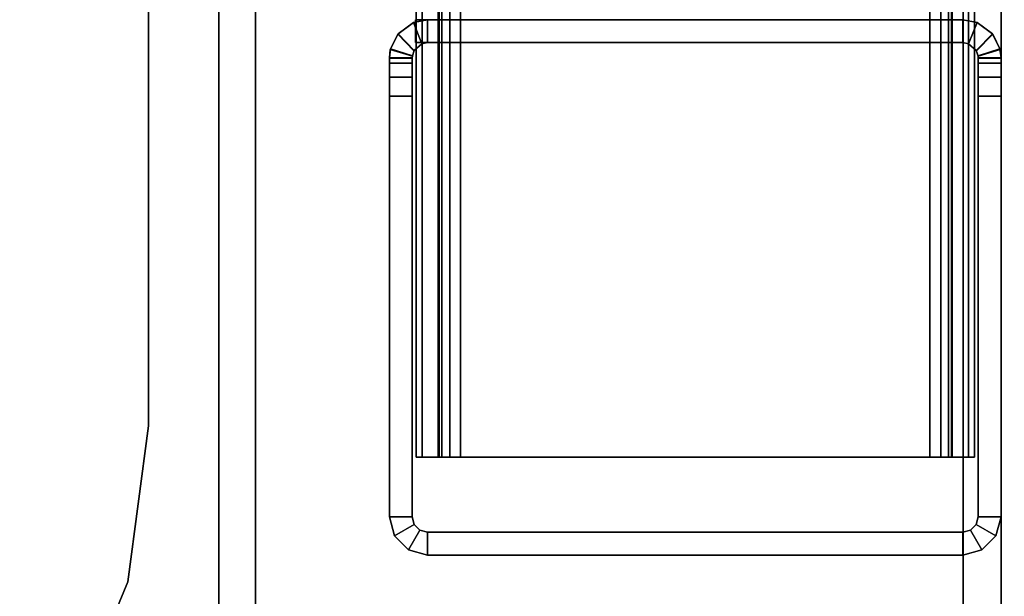
# Model space of a CAD drawing. Units: inches. Extents: x -2 to 241, y -6 to 272.
# Drawn here: x 8 to 11, y 11 to 13 of the extents above; entities that cross this region are included whole.
import ezdxf

# ---------------------------------------------------------------- set-up
doc = ezdxf.new("R2010")
doc.units = ezdxf.units.IN
doc.header["$MEASUREMENT"] = 0
for name, color, linetype in [('FRAME', 7, 'Continuous'), ('FRAME-CONNECTOR', 7, 'Continuous'), ('FRAME-LIGHTSEAL', 7, 'Continuous'), ('FRAME-OTHER', 7, 'Continuous'), ('WKSURF-TOP', 6, 'Continuous')]:
    doc.layers.add(name, color=color, linetype=linetype)
doc.styles.get("Standard").update_dxf_attribs({"font": 'arial.ttf'})

# ---------------------------------------------------------------- blocks, each defined once
blk = doc.blocks.new('MHQ110_4203_0T')
at = {"layer": 'FRAME'}
for points in [[(24.6713, -8.5463, 5.72), (24.6713, -8.6213, 5.72), (24.6463, -8.628, 5.72), (24.6088, -8.563, 5.72)], [(24.6088, -8.563, 27.88), (24.6088, -8.563, 5.72), (24.6713, -8.5463, 5.72), (24.6713, -8.5463, 27.88)], [(24.6088, -8.563, 27.88), (24.6463, -8.628, 27.88), (24.6713, -8.6213, 27.88), (24.6713, -8.5463, 27.88)], [(24.6088, -8.563, 27.88), (24.6463, -8.628, 27.88), (24.6713, -8.6213, 27.88), (24.6713, -8.5463, 27.88)], [(24.6088, -8.563, 27.88), (24.6463, -8.628, 27.88), (24.6713, -8.6213, 27.88), (24.6713, -8.5463, 27.88)], [(24.6088, -8.563, 27.88), (24.6463, -8.628, 27.88), (24.6713, -8.6213, 27.88), (24.6713, -8.5463, 27.88)], [(26.4213, -8.5463, 5.72), (24.6713, -8.5463, 5.72), (24.6713, -8.5463, 27.88), (26.4213, -8.5463, 27.88)], [(26.4213, -8.5463, 5.72), (26.4213, -8.6213, 5.72), (24.6713, -8.6213, 5.72), (24.6713, -8.5463, 5.72)], [(24.6713, -8.5463, 27.88), (24.6713, -8.6213, 27.88), (26.4213, -8.6213, 27.88), (26.4213, -8.5463, 27.88)], [(24.6713, -8.5463, 27.88), (24.6713, -8.6213, 27.88), (26.4213, -8.6213, 27.88), (26.4213, -8.5463, 27.88)], [(24.6713, -8.5463, 27.88), (24.6713, -8.6213, 27.88), (26.4213, -8.6213, 27.88), (26.4213, -8.5463, 27.88)], [(24.6713, -8.5463, 27.88), (24.6713, -8.6213, 27.88), (26.4213, -8.6213, 27.88), (26.4213, -8.5463, 27.88)], [(26.4838, -8.563, 5.72), (26.4463, -8.628, 5.72), (26.4213, -8.6213, 5.72), (26.4213, -8.5463, 5.72)], [(26.4213, -8.5463, 27.88), (26.4213, -8.5463, 5.72), (26.4838, -8.563, 5.72), (26.4838, -8.563, 27.88)], [(26.4213, -8.5463, 27.88), (26.4213, -8.6213, 27.88), (26.4463, -8.628, 27.88), (26.4838, -8.563, 27.88)], [(26.4213, -8.5463, 27.88), (26.4213, -8.6213, 27.88), (26.4463, -8.628, 27.88), (26.4838, -8.563, 27.88)], [(26.4213, -8.5463, 27.88), (26.4213, -8.6213, 27.88), (26.4463, -8.628, 27.88), (26.4838, -8.563, 27.88)], [(26.4213, -8.5463, 27.88), (26.4213, -8.6213, 27.88), (26.4463, -8.628, 27.88), (26.4838, -8.563, 27.88)], [(24.6088, -8.563, 5.72), (24.6463, -8.628, 5.72), (24.628, -8.6463, 5.72), (24.563, -8.6088, 5.72)], [(24.563, -8.6088, 27.88), (24.563, -8.6088, 5.72), (24.6088, -8.563, 5.72), (24.6088, -8.563, 27.88)], [(24.6088, -8.563, 27.88), (24.563, -8.6088, 27.88), (24.628, -8.6463, 27.88), (24.6463, -8.628, 27.88)], [(24.563, -8.6088, 27.88), (24.628, -8.6463, 27.88), (24.6463, -8.628, 27.88), (24.6088, -8.563, 27.88)], [(24.6088, -8.563, 27.88), (24.563, -8.6088, 27.88), (24.628, -8.6463, 27.88), (24.6463, -8.628, 27.88)], [(24.563, -8.6088, 27.88), (24.628, -8.6463, 27.88), (24.6463, -8.628, 27.88), (24.6088, -8.563, 27.88)], [(26.5295, -8.6088, 5.72), (26.4646, -8.6463, 5.72), (26.4463, -8.628, 5.72), (26.4838, -8.563, 5.72)], [(26.4463, -8.628, 27.88), (26.4646, -8.6463, 27.88), (26.5295, -8.6088, 27.88), (26.4838, -8.563, 27.88)], [(26.4838, -8.563, 27.88), (26.4463, -8.628, 27.88), (26.4646, -8.6463, 27.88), (26.5295, -8.6088, 27.88)], [(26.4463, -8.628, 27.88), (26.4646, -8.6463, 27.88), (26.5295, -8.6088, 27.88), (26.4838, -8.563, 27.88)], [(26.4838, -8.563, 27.88), (26.4463, -8.628, 27.88), (26.4646, -8.6463, 27.88), (26.5295, -8.6088, 27.88)], [(26.4838, -8.563, 27.88), (26.4838, -8.563, 5.72), (26.5295, -8.6088, 5.72), (26.5295, -8.6088, 27.88)], [(24.563, -8.6088, 5.72), (24.628, -8.6463, 5.72), (24.6213, -8.6713, 5.72), (24.5463, -8.6713, 5.72)], [(24.5463, -8.6713, 27.88), (24.5463, -8.6713, 5.72), (24.563, -8.6088, 5.72), (24.563, -8.6088, 27.88)], [(24.563, -8.6088, 27.88), (24.5463, -8.6713, 27.88), (24.6213, -8.6713, 27.88), (24.628, -8.6463, 27.88)], [(24.5463, -8.6713, 27.88), (24.6213, -8.6713, 27.88), (24.628, -8.6463, 27.88), (24.563, -8.6088, 27.88)], [(24.563, -8.6088, 27.88), (24.5463, -8.6713, 27.88), (24.6213, -8.6713, 27.88), (24.628, -8.6463, 27.88)], [(24.5463, -8.6713, 27.88), (24.6213, -8.6713, 27.88), (24.628, -8.6463, 27.88), (24.563, -8.6088, 27.88)], [(24.6463, -8.628, 27.88), (24.6463, -8.628, 5.72), (24.6713, -8.6213, 5.72), (24.6713, -8.6213, 27.88)], [(26.4213, -8.6213, 5.72), (24.6713, -8.6213, 5.72), (24.6713, -8.6213, 27.88), (26.4213, -8.6213, 27.88)], [(26.4213, -8.6213, 27.88), (26.4213, -8.6213, 5.72), (26.4463, -8.628, 5.72), (26.4463, -8.628, 27.88)], [(26.5463, -8.6713, 5.72), (26.4713, -8.6713, 5.72), (26.4646, -8.6463, 5.72), (26.5295, -8.6088, 5.72)], [(26.4646, -8.6463, 27.88), (26.4713, -8.6713, 27.88), (26.5463, -8.6713, 27.88), (26.5295, -8.6088, 27.88)], [(26.5295, -8.6088, 27.88), (26.4646, -8.6463, 27.88), (26.4713, -8.6713, 27.88), (26.5463, -8.6713, 27.88)], [(26.4646, -8.6463, 27.88), (26.4713, -8.6713, 27.88), (26.5463, -8.6713, 27.88), (26.5295, -8.6088, 27.88)], [(26.5295, -8.6088, 27.88), (26.4646, -8.6463, 27.88), (26.4713, -8.6713, 27.88), (26.5463, -8.6713, 27.88)], [(26.5295, -8.6088, 27.88), (26.5295, -8.6088, 5.72), (26.5463, -8.6713, 5.72), (26.5463, -8.6713, 27.88)], [(24.6213, -8.6713, 27.88), (24.6213, -8.6713, 5.72), (24.628, -8.6463, 5.72), (24.628, -8.6463, 27.88)], [(24.628, -8.6463, 27.88), (24.628, -8.6463, 5.72), (24.6463, -8.628, 5.72), (24.6463, -8.628, 27.88)], [(26.4463, -8.628, 27.88), (26.4463, -8.628, 5.72), (26.4646, -8.6463, 5.72), (26.4646, -8.6463, 27.88)], [(26.4646, -8.6463, 27.88), (26.4646, -8.6463, 5.72), (26.4713, -8.6713, 5.72), (26.4713, -8.6713, 27.88)], [(24.5463, -10.0461, 5.72), (24.5463, -10.0463, 27.88), (24.5463, -8.6713, 27.88), (24.5463, -8.6713, 5.72)], [(24.6213, -10.0463, 27.88), (24.5463, -10.0463, 27.88), (24.5463, -8.6713, 27.88), (24.6213, -8.6713, 27.88)], [(24.5463, -8.6713, 5.72), (24.6213, -8.6713, 5.72), (24.6213, -10.0461, 5.72), (24.5463, -10.0461, 5.72)], [(24.5463, -10.0461, 27.88), (24.6213, -10.0461, 27.88), (24.6213, -8.6713, 27.88), (24.5463, -8.6713, 27.88)], [(24.6213, -10.0463, 27.88), (24.5463, -10.0463, 27.88), (24.5463, -8.6713, 27.88), (24.6213, -8.6713, 27.88)], [(24.5463, -10.0461, 27.88), (24.6213, -10.0461, 27.88), (24.6213, -8.6713, 27.88), (24.5463, -8.6713, 27.88)], [(24.6213, -8.6713, 5.72), (24.6213, -10.0461, 5.72), (24.6213, -10.0463, 27.88), (24.6213, -8.6713, 27.88)], [(26.4713, -8.6713, 27.88), (26.4713, -10.0463, 27.88), (26.4713, -10.0461, 5.72), (26.4713, -8.6713, 5.72)], [(26.5463, -10.0461, 5.72), (26.4713, -10.0461, 5.72), (26.4713, -8.6713, 5.72), (26.5463, -8.6713, 5.72)], [(26.4713, -8.6713, 27.88), (26.5463, -8.6713, 27.88), (26.5463, -10.0463, 27.88), (26.4713, -10.0463, 27.88)], [(26.5463, -8.6713, 27.88), (26.4713, -8.6713, 27.88), (26.4713, -10.0461, 27.88), (26.5463, -10.0461, 27.88)], [(26.4713, -8.6713, 27.88), (26.5463, -8.6713, 27.88), (26.5463, -10.0463, 27.88), (26.4713, -10.0463, 27.88)], [(26.5463, -8.6713, 27.88), (26.4713, -8.6713, 27.88), (26.4713, -10.0461, 27.88), (26.5463, -10.0461, 27.88)], [(26.5463, -8.6713, 5.72), (26.5463, -8.6713, 27.88), (26.5463, -10.0463, 27.88), (26.5463, -10.0461, 5.72)], [(24.6338, -8.8663, 5.745), (24.6338, -32.2263, 5.745), (24.6532, -32.2263, 5.6725), (24.6532, -8.8663, 5.6725)], [(24.6338, -8.8663, 5.745), (24.7088, -8.8663, 5.745), (24.7182, -8.8663, 5.71), (24.6532, -8.8663, 5.6725)], [(24.6338, -8.8663, 6.831), (24.6338, -8.8663, 5.745), (24.6338, -32.2263, 5.745), (24.6338, -32.2263, 6.831)], [(24.7088, -8.8663, 5.745), (24.6338, -8.8663, 5.745), (24.6338, -8.8663, 6.831), (24.7088, -8.8663, 6.831)], [(24.6532, -8.8663, 6.9035), (24.6532, -32.2263, 6.9035), (24.6338, -32.2263, 6.831), (24.6338, -8.8663, 6.831)], [(24.6532, -8.8663, 6.9035), (24.7182, -8.8663, 6.866), (24.7088, -8.8663, 6.831), (24.6338, -8.8663, 6.831)], [(24.6532, -8.8663, 27.9275), (24.6532, -32.2263, 27.9275), (24.6338, -32.2263, 27.855), (24.6338, -8.8663, 27.855)], [(24.6532, -8.8663, 27.9275), (24.7182, -8.8663, 27.89), (24.7088, -8.8663, 27.855), (24.6338, -8.8663, 27.855)], [(24.6338, -32.2263, 26.769), (24.6338, -32.2263, 27.855), (24.6338, -8.8663, 27.855), (24.6338, -8.8663, 26.769)], [(24.7088, -8.8663, 26.769), (24.6338, -8.8663, 26.769), (24.6338, -8.8663, 27.855), (24.7088, -8.8663, 27.855)], [(24.6338, -8.8663, 26.769), (24.6338, -32.2263, 26.769), (24.6532, -32.2263, 26.6965), (24.6532, -8.8663, 26.6965)], [(24.6338, -8.8663, 26.769), (24.7088, -8.8663, 26.769), (24.7182, -8.8663, 26.734), (24.6532, -8.8663, 26.6965)], [(24.7182, -8.8663, 27.89), (24.6532, -8.8663, 27.9275), (24.6338, -8.8663, 27.855), (24.7088, -8.8663, 27.855)], [(24.6338, -8.8663, 26.769), (24.7088, -8.8663, 26.769), (24.7088, -8.8663, 27.855), (24.6338, -8.8663, 27.855)], [(24.7088, -8.8663, 26.769), (24.6338, -8.8663, 26.769), (24.6532, -8.8663, 26.6965), (24.7182, -8.8663, 26.734)], [(24.6532, -8.8663, 27.9275), (24.7182, -8.8663, 27.89), (24.7088, -8.8663, 27.855), (24.6338, -8.8663, 27.855)], [(24.7088, -8.8663, 26.769), (24.6338, -8.8663, 26.769), (24.6338, -8.8663, 27.855), (24.7088, -8.8663, 27.855)], [(24.6338, -8.8663, 26.769), (24.7088, -8.8663, 26.769), (24.7182, -8.8663, 26.734), (24.6532, -8.8663, 26.6965)], [(24.6532, -8.8663, 5.6725), (24.6532, -32.2263, 5.6725), (24.7063, -32.2263, 5.6194), (24.7063, -8.8663, 5.6194)], [(24.6532, -8.8663, 5.6725), (24.7182, -8.8663, 5.71), (24.7438, -8.8663, 5.6844), (24.7063, -8.8663, 5.6194)], [(24.7063, -8.8663, 6.9566), (24.7063, -32.2263, 6.9566), (24.6532, -32.2263, 6.9035), (24.6532, -8.8663, 6.9035)], [(24.7063, -8.8663, 6.9566), (24.7438, -8.8663, 6.8916), (24.7182, -8.8663, 6.866), (24.6532, -8.8663, 6.9035)], [(24.7063, -8.8663, 27.9806), (24.7063, -32.2263, 27.9806), (24.6532, -32.2263, 27.9275), (24.6532, -8.8663, 27.9275)], [(24.7063, -8.8663, 27.9806), (24.7438, -8.8663, 27.9156), (24.7182, -8.8663, 27.89), (24.6532, -8.8663, 27.9275)], [(24.6532, -8.8663, 26.6965), (24.6532, -32.2263, 26.6965), (24.7063, -32.2263, 26.6434), (24.7063, -8.8663, 26.6434)], [(24.6532, -8.8663, 26.6965), (24.7182, -8.8663, 26.734), (24.7438, -8.8663, 26.7084), (24.7063, -8.8663, 26.6434)], [(24.7438, -8.8663, 27.9156), (24.7063, -8.8663, 27.9806), (24.6532, -8.8663, 27.9275), (24.7182, -8.8663, 27.89)], [(24.7182, -8.8663, 26.734), (24.6532, -8.8663, 26.6965), (24.7063, -8.8663, 26.6434), (24.7438, -8.8663, 26.7084)], [(24.7063, -8.8663, 27.9806), (24.7438, -8.8663, 27.9156), (24.7182, -8.8663, 27.89), (24.6532, -8.8663, 27.9275)], [(24.6532, -8.8663, 26.6965), (24.7182, -8.8663, 26.734), (24.7438, -8.8663, 26.7084), (24.7063, -8.8663, 26.6434)], [(24.7063, -8.8663, 5.6194), (24.7063, -32.2263, 5.6194), (24.7788, -32.2263, 5.6), (24.7788, -8.8663, 5.6)], [(24.7063, -8.8663, 5.6194), (24.7438, -8.8663, 5.6844), (24.7788, -8.8663, 5.675), (24.7788, -8.8663, 5.6)], [(24.7788, -8.8663, 6.976), (24.7788, -32.2263, 6.976), (24.7063, -32.2263, 6.9566), (24.7063, -8.8663, 6.9566)], [(24.7788, -8.8663, 6.976), (24.7788, -8.8663, 6.901), (24.7438, -8.8663, 6.8916), (24.7063, -8.8663, 6.9566)], [(24.7788, -8.8663, 28), (24.7788, -32.2263, 28), (24.7063, -32.2263, 27.9806), (24.7063, -8.8663, 27.9806)], [(24.7788, -8.8663, 28), (24.7788, -8.8663, 27.925), (24.7438, -8.8663, 27.9156), (24.7063, -8.8663, 27.9806)], [(24.7063, -8.8663, 26.6434), (24.7063, -32.2263, 26.6434), (24.7788, -32.2263, 26.624), (24.7788, -8.8663, 26.624)], [(24.7063, -8.8663, 26.6434), (24.7438, -8.8663, 26.7084), (24.7788, -8.8663, 26.699), (24.7788, -8.8663, 26.624)], [(24.7788, -8.8663, 27.925), (24.7788, -8.8663, 28), (24.7063, -8.8663, 27.9806), (24.7438, -8.8663, 27.9156)], [(24.7438, -8.8663, 26.7084), (24.7063, -8.8663, 26.6434), (24.7788, -8.8663, 26.624), (24.7788, -8.8663, 26.699)], [(24.7788, -8.8663, 28), (24.7788, -8.8663, 27.925), (24.7438, -8.8663, 27.9156), (24.7063, -8.8663, 27.9806)], [(24.7063, -8.8663, 26.6434), (24.7438, -8.8663, 26.7084), (24.7788, -8.8663, 26.699), (24.7788, -8.8663, 26.624)], [(24.7088, -32.2263, 5.745), (24.7088, -8.8663, 5.745), (24.7182, -8.8663, 5.71), (24.7182, -32.2263, 5.71)], [(24.7088, -32.2263, 5.745), (24.7088, -32.2263, 6.831), (24.7088, -8.8663, 6.831), (24.7088, -8.8663, 5.745)], [(24.7182, -32.2263, 6.866), (24.7182, -8.8663, 6.866), (24.7088, -8.8663, 6.831), (24.7088, -32.2263, 6.831)], [(24.7182, -32.2263, 27.89), (24.7182, -8.8663, 27.89), (24.7088, -8.8663, 27.855), (24.7088, -32.2263, 27.855)], [(24.7088, -8.8663, 27.855), (24.7088, -8.8663, 26.769), (24.7088, -32.2263, 26.769), (24.7088, -32.2263, 27.855)], [(24.7088, -32.2263, 26.769), (24.7088, -8.8663, 26.769), (24.7182, -8.8663, 26.734), (24.7182, -32.2263, 26.734)], [(24.7182, -32.2263, 5.71), (24.7182, -8.8663, 5.71), (24.7438, -8.8663, 5.6844), (24.7438, -32.2263, 5.6844)], [(24.7438, -32.2263, 6.8916), (24.7438, -8.8663, 6.8916), (24.7182, -8.8663, 6.866), (24.7182, -32.2263, 6.866)], [(24.7438, -32.2263, 27.9156), (24.7438, -8.8663, 27.9156), (24.7182, -8.8663, 27.89), (24.7182, -32.2263, 27.89)], [(24.7182, -32.2263, 26.734), (24.7182, -8.8663, 26.734), (24.7438, -8.8663, 26.7084), (24.7438, -32.2263, 26.7084)], [(24.7438, -32.2263, 5.6844), (24.7438, -8.8663, 5.6844), (24.7788, -8.8663, 5.675), (24.7788, -32.2263, 5.675)], [(24.7788, -32.2263, 6.901), (24.7788, -8.8663, 6.901), (24.7438, -8.8663, 6.8916), (24.7438, -32.2263, 6.8916)], [(24.7788, -32.2263, 27.925), (24.7788, -8.8663, 27.925), (24.7438, -8.8663, 27.9156), (24.7438, -32.2263, 27.9156)], [(24.7438, -32.2263, 26.7084), (24.7438, -8.8663, 26.7084), (24.7788, -8.8663, 26.699), (24.7788, -32.2263, 26.699)], [(24.7788, -32.2263, 5.6), (24.7788, -8.8663, 5.6), (26.3138, -8.8663, 5.6), (26.3138, -32.2263, 5.6)], [(26.3138, -32.2263, 5.675), (24.7788, -32.2263, 5.675), (24.7788, -8.8663, 5.675), (26.3138, -8.8663, 5.675)], [(26.3138, -8.8663, 6.901), (24.7788, -8.8663, 6.901), (24.7788, -32.2263, 6.901), (26.3138, -32.2263, 6.901)], [(26.3138, -8.8663, 6.976), (26.3138, -8.8663, 6.901), (24.7788, -8.8663, 6.901), (24.7788, -8.8663, 6.976)], [(26.3138, -32.2263, 6.976), (26.3138, -8.8663, 6.976), (24.7788, -8.8663, 6.976), (24.7788, -32.2263, 6.976)], [(26.3138, -8.8663, 5.675), (26.3138, -8.8663, 5.6), (24.7788, -8.8663, 5.6), (24.7788, -8.8663, 5.675)], [(26.3138, -32.2263, 28), (26.3138, -8.8663, 28), (24.7788, -8.8663, 28), (24.7788, -32.2263, 28)], [(26.3138, -8.8663, 27.925), (24.7788, -8.8663, 27.925), (24.7788, -32.2263, 27.925), (26.3138, -32.2263, 27.925)], [(24.7788, -32.2263, 26.624), (24.7788, -8.8663, 26.624), (26.3138, -8.8663, 26.624), (26.3138, -32.2263, 26.624)], [(26.3138, -32.2263, 26.699), (24.7788, -32.2263, 26.699), (24.7788, -8.8663, 26.699), (26.3138, -8.8663, 26.699)], [(24.7788, -8.8663, 27.925), (24.7788, -8.8663, 28), (26.3138, -8.8663, 28), (26.3138, -8.8663, 27.925)], [(24.7788, -8.8663, 26.624), (24.7788, -8.8663, 26.699), (26.3138, -8.8663, 26.699), (26.3138, -8.8663, 26.624)], [(26.3138, -8.8663, 27.925), (26.3138, -8.8663, 28), (24.7788, -8.8663, 28), (24.7788, -8.8663, 27.925)], [(24.7788, -8.8663, 26.699), (24.7788, -8.8663, 26.624), (26.3138, -8.8663, 26.624), (26.3138, -8.8663, 26.699)], [(24.7788, -8.8663, 26.624), (24.7788, -8.8663, 26.699), (26.3138, -8.8663, 26.699), (26.3138, -8.8663, 26.624)], [(24.7788, -8.8663, 27.925), (24.7788, -8.8663, 28), (26.3138, -8.8663, 28), (26.3138, -8.8663, 27.925)], [(26.3138, -32.2263, 5.675), (26.3138, -8.8663, 5.675), (26.3488, -8.8663, 5.6844), (26.3488, -32.2263, 5.6844)], [(26.3138, -8.8663, 5.6), (26.3138, -32.2263, 5.6), (26.3863, -32.2263, 5.6194), (26.3863, -8.8663, 5.6194)], [(26.3138, -8.8663, 5.6), (26.3138, -8.8663, 5.675), (26.3488, -8.8663, 5.6844), (26.3863, -8.8663, 5.6194)], [(26.3488, -32.2263, 6.8916), (26.3488, -8.8663, 6.8916), (26.3138, -8.8663, 6.901), (26.3138, -32.2263, 6.901)], [(26.3863, -8.8663, 6.9566), (26.3863, -32.2263, 6.9566), (26.3138, -32.2263, 6.976), (26.3138, -8.8663, 6.976)], [(26.3863, -8.8663, 6.9566), (26.3488, -8.8663, 6.8916), (26.3138, -8.8663, 6.901), (26.3138, -8.8663, 6.976)], [(26.3863, -8.8663, 27.9806), (26.3863, -32.2263, 27.9806), (26.3138, -32.2263, 28), (26.3138, -8.8663, 28)], [(26.3488, -32.2263, 27.9156), (26.3488, -8.8663, 27.9156), (26.3138, -8.8663, 27.925), (26.3138, -32.2263, 27.925)], [(26.3863, -8.8663, 27.9806), (26.3488, -8.8663, 27.9156), (26.3138, -8.8663, 27.925), (26.3138, -8.8663, 28)], [(26.3138, -32.2263, 26.699), (26.3138, -8.8663, 26.699), (26.3488, -8.8663, 26.7084), (26.3488, -32.2263, 26.7084)], [(26.3138, -8.8663, 26.624), (26.3138, -32.2263, 26.624), (26.3863, -32.2263, 26.6434), (26.3863, -8.8663, 26.6434)], [(26.3138, -8.8663, 26.624), (26.3138, -8.8663, 26.699), (26.3488, -8.8663, 26.7084), (26.3863, -8.8663, 26.6434)], [(26.3488, -8.8663, 27.9156), (26.3863, -8.8663, 27.9806), (26.3138, -8.8663, 28), (26.3138, -8.8663, 27.925)], [(26.3138, -8.8663, 26.699), (26.3138, -8.8663, 26.624), (26.3863, -8.8663, 26.6434), (26.3488, -8.8663, 26.7084)], [(26.3863, -8.8663, 27.9806), (26.3488, -8.8663, 27.9156), (26.3138, -8.8663, 27.925), (26.3138, -8.8663, 28)], [(26.3138, -8.8663, 26.624), (26.3138, -8.8663, 26.699), (26.3488, -8.8663, 26.7084), (26.3863, -8.8663, 26.6434)], [(26.3488, -32.2263, 5.6844), (26.3488, -8.8663, 5.6844), (26.3744, -8.8663, 5.71), (26.3744, -32.2263, 5.71)], [(26.3863, -8.8663, 5.6194), (26.3488, -8.8663, 5.6844), (26.3744, -8.8663, 5.71), (26.4393, -8.8663, 5.6725)], [(26.3744, -32.2263, 6.866), (26.3744, -8.8663, 6.866), (26.3488, -8.8663, 6.8916), (26.3488, -32.2263, 6.8916)], [(26.4393, -8.8663, 6.9035), (26.3744, -8.8663, 6.866), (26.3488, -8.8663, 6.8916), (26.3863, -8.8663, 6.9566)], [(26.3744, -32.2263, 27.89), (26.3744, -8.8663, 27.89), (26.3488, -8.8663, 27.9156), (26.3488, -32.2263, 27.9156)], [(26.4393, -8.8663, 27.9275), (26.3744, -8.8663, 27.89), (26.3488, -8.8663, 27.9156), (26.3863, -8.8663, 27.9806)], [(26.3488, -32.2263, 26.7084), (26.3488, -8.8663, 26.7084), (26.3744, -8.8663, 26.734), (26.3744, -32.2263, 26.734)], [(26.3863, -8.8663, 26.6434), (26.3488, -8.8663, 26.7084), (26.3744, -8.8663, 26.734), (26.4393, -8.8663, 26.6965)], [(26.3744, -8.8663, 27.89), (26.4393, -8.8663, 27.9275), (26.3863, -8.8663, 27.9806), (26.3488, -8.8663, 27.9156)], [(26.3488, -8.8663, 26.7084), (26.3863, -8.8663, 26.6434), (26.4393, -8.8663, 26.6965), (26.3744, -8.8663, 26.734)], [(26.4393, -8.8663, 27.9275), (26.3744, -8.8663, 27.89), (26.3488, -8.8663, 27.9156), (26.3863, -8.8663, 27.9806)], [(26.3863, -8.8663, 26.6434), (26.3488, -8.8663, 26.7084), (26.3744, -8.8663, 26.734), (26.4393, -8.8663, 26.6965)], [(26.3744, -32.2263, 5.71), (26.3744, -8.8663, 5.71), (26.3838, -8.8663, 5.745), (26.3838, -32.2263, 5.745)], [(26.4393, -8.8663, 5.6725), (26.3744, -8.8663, 5.71), (26.3838, -8.8663, 5.745), (26.4588, -8.8663, 5.745)], [(26.3838, -32.2263, 6.831), (26.3838, -8.8663, 6.831), (26.3744, -8.8663, 6.866), (26.3744, -32.2263, 6.866)], [(26.4588, -8.8663, 6.831), (26.3838, -8.8663, 6.831), (26.3744, -8.8663, 6.866), (26.4393, -8.8663, 6.9035)], [(26.3838, -32.2263, 27.855), (26.3838, -8.8663, 27.855), (26.3744, -8.8663, 27.89), (26.3744, -32.2263, 27.89)], [(26.4588, -8.8663, 27.855), (26.3838, -8.8663, 27.855), (26.3744, -8.8663, 27.89), (26.4393, -8.8663, 27.9275)], [(26.3744, -32.2263, 26.734), (26.3744, -8.8663, 26.734), (26.3838, -8.8663, 26.769), (26.3838, -32.2263, 26.769)], [(26.4393, -8.8663, 26.6965), (26.3744, -8.8663, 26.734), (26.3838, -8.8663, 26.769), (26.4588, -8.8663, 26.769)], [(26.3838, -8.8663, 27.855), (26.4588, -8.8663, 27.855), (26.4393, -8.8663, 27.9275), (26.3744, -8.8663, 27.89)], [(26.3744, -8.8663, 26.734), (26.4393, -8.8663, 26.6965), (26.4588, -8.8663, 26.769), (26.3838, -8.8663, 26.769)], [(26.4588, -8.8663, 27.855), (26.3838, -8.8663, 27.855), (26.3744, -8.8663, 27.89), (26.4393, -8.8663, 27.9275)], [(26.4393, -8.8663, 26.6965), (26.3744, -8.8663, 26.734), (26.3838, -8.8663, 26.769), (26.4588, -8.8663, 26.769)], [(26.3838, -8.8663, 5.745), (26.3838, -8.8663, 6.831), (26.3838, -32.2263, 6.831), (26.3838, -32.2263, 5.745)], [(26.3838, -8.8663, 6.831), (26.4588, -8.8663, 6.831), (26.4588, -8.8663, 5.745), (26.3838, -8.8663, 5.745)], [(26.3838, -32.2263, 27.855), (26.3838, -32.2263, 26.769), (26.3838, -8.8663, 26.769), (26.3838, -8.8663, 27.855)], [(26.3838, -8.8663, 27.855), (26.4588, -8.8663, 27.855), (26.4588, -8.8663, 26.769), (26.3838, -8.8663, 26.769)], [(26.4588, -8.8663, 27.855), (26.3838, -8.8663, 27.855), (26.3838, -8.8663, 26.769), (26.4588, -8.8663, 26.769)], [(26.3838, -8.8663, 27.855), (26.4588, -8.8663, 27.855), (26.4588, -8.8663, 26.769), (26.3838, -8.8663, 26.769)], [(26.3863, -8.8663, 5.6194), (26.3863, -32.2263, 5.6194), (26.4393, -32.2263, 5.6725), (26.4393, -8.8663, 5.6725)], [(26.4393, -8.8663, 6.9035), (26.4393, -32.2263, 6.9035), (26.3863, -32.2263, 6.9566), (26.3863, -8.8663, 6.9566)], [(26.4393, -8.8663, 27.9275), (26.4393, -32.2263, 27.9275), (26.3863, -32.2263, 27.9806), (26.3863, -8.8663, 27.9806)], [(26.3863, -8.8663, 26.6434), (26.3863, -32.2263, 26.6434), (26.4393, -32.2263, 26.6965), (26.4393, -8.8663, 26.6965)], [(26.4393, -8.8663, 5.6725), (26.4393, -32.2263, 5.6725), (26.4588, -32.2263, 5.745), (26.4588, -8.8663, 5.745)], [(26.4588, -8.8663, 6.831), (26.4588, -32.2263, 6.831), (26.4393, -32.2263, 6.9035), (26.4393, -8.8663, 6.9035)], [(26.4588, -8.8663, 27.855), (26.4588, -32.2263, 27.855), (26.4393, -32.2263, 27.9275), (26.4393, -8.8663, 27.9275)], [(26.4393, -8.8663, 26.6965), (26.4393, -32.2263, 26.6965), (26.4588, -32.2263, 26.769), (26.4588, -8.8663, 26.769)], [(26.4588, -32.2263, 6.831), (26.4588, -32.2263, 5.745), (26.4588, -8.8663, 5.745), (26.4588, -8.8663, 6.831)], [(26.4588, -8.8663, 26.769), (26.4588, -8.8663, 27.855), (26.4588, -32.2263, 27.855), (26.4588, -32.2263, 26.769)], [(24.5463, -10.0461, 5.72), (24.6213, -10.0461, 5.72), (24.6213, -10.1086, 5.7367), (24.5463, -10.1086, 5.7367)], [(24.5463, -10.1088, 27.8633), (24.5463, -10.0463, 27.88), (24.5463, -10.0461, 5.72), (24.5463, -10.1086, 5.7367)], [(24.5463, -10.1086, 27.8633), (24.6213, -10.1086, 27.8633), (24.6213, -10.0461, 27.88), (24.5463, -10.0461, 27.88)], [(24.5463, -10.1086, 27.8633), (24.6213, -10.1086, 27.8633), (24.6213, -10.0461, 27.88), (24.5463, -10.0461, 27.88)], [(24.6213, -10.1088, 27.8633), (24.5463, -10.1088, 27.8633), (24.5463, -10.0463, 27.88), (24.6213, -10.0463, 27.88)], [(24.6213, -10.1088, 27.8633), (24.5463, -10.1088, 27.8633), (24.5463, -10.0463, 27.88), (24.6213, -10.0463, 27.88)], [(24.6213, -10.1086, 5.7367), (24.6213, -10.1088, 27.8633), (24.6213, -10.0463, 27.88), (24.6213, -10.0461, 5.72)], [(26.4713, -10.0461, 5.72), (26.4713, -10.0463, 27.88), (26.4713, -10.1088, 27.8633), (26.4713, -10.1086, 5.7367)], [(26.5463, -10.1086, 5.7367), (26.4713, -10.1086, 5.7367), (26.4713, -10.0461, 5.72), (26.5463, -10.0461, 5.72)], [(26.5463, -10.0461, 27.88), (26.4713, -10.0461, 27.88), (26.4713, -10.1086, 27.8633), (26.5463, -10.1086, 27.8633)], [(26.5463, -10.0461, 27.88), (26.4713, -10.0461, 27.88), (26.4713, -10.1086, 27.8633), (26.5463, -10.1086, 27.8633)], [(26.4713, -10.0463, 27.88), (26.5463, -10.0463, 27.88), (26.5463, -10.1088, 27.8633), (26.4713, -10.1088, 27.8633)], [(26.4713, -10.0463, 27.88), (26.5463, -10.0463, 27.88), (26.5463, -10.1088, 27.8633), (26.4713, -10.1088, 27.8633)], [(26.5463, -10.1086, 5.7367), (26.5463, -10.0461, 5.72), (26.5463, -10.0463, 27.88), (26.5463, -10.1088, 27.8633)], [(24.5463, -10.1086, 5.7367), (24.6213, -10.1086, 5.7367), (24.6213, -10.1543, 5.7825), (24.5463, -10.1543, 5.7825)], [(24.5463, -10.1086, 5.7367), (24.5463, -10.1543, 5.7825), (24.5463, -10.1545, 27.8175), (24.5463, -10.1088, 27.8633)], [(24.5463, -10.1543, 27.8175), (24.6213, -10.1543, 27.8175), (24.6213, -10.1086, 27.8633), (24.5463, -10.1086, 27.8633)], [(24.5463, -10.1543, 27.8175), (24.6213, -10.1543, 27.8175), (24.6213, -10.1086, 27.8633), (24.5463, -10.1086, 27.8633)], [(24.6213, -10.1545, 27.8175), (24.5463, -10.1545, 27.8175), (24.5463, -10.1088, 27.8633), (24.6213, -10.1088, 27.8633)], [(24.6213, -10.1545, 27.8175), (24.5463, -10.1545, 27.8175), (24.5463, -10.1088, 27.8633), (24.6213, -10.1088, 27.8633)], [(24.6213, -10.1543, 5.7825), (24.6213, -10.1545, 27.8175), (24.6213, -10.1088, 27.8633), (24.6213, -10.1086, 5.7367)], [(26.5463, -10.1543, 5.7825), (26.4713, -10.1543, 5.7825), (26.4713, -10.1086, 5.7367), (26.5463, -10.1086, 5.7367)], [(26.4713, -10.1086, 5.7367), (26.4713, -10.1088, 27.8633), (26.4713, -10.1545, 27.8175), (26.4713, -10.1543, 5.7825)], [(26.5463, -10.1086, 27.8633), (26.4713, -10.1086, 27.8633), (26.4713, -10.1543, 27.8175), (26.5463, -10.1543, 27.8175)], [(26.5463, -10.1086, 27.8633), (26.4713, -10.1086, 27.8633), (26.4713, -10.1543, 27.8175), (26.5463, -10.1543, 27.8175)], [(26.4713, -10.1088, 27.8633), (26.5463, -10.1088, 27.8633), (26.5463, -10.1545, 27.8175), (26.4713, -10.1545, 27.8175)], [(26.4713, -10.1088, 27.8633), (26.5463, -10.1088, 27.8633), (26.5463, -10.1545, 27.8175), (26.4713, -10.1545, 27.8175)], [(26.5463, -10.1088, 27.8633), (26.5463, -10.1545, 27.8175), (26.5463, -10.1543, 5.7825), (26.5463, -10.1086, 5.7367)], [(24.5463, -10.1543, 5.7825), (24.6213, -10.1543, 5.7825), (24.6213, -10.1711, 5.845), (24.5463, -10.1711, 5.845)], [(24.5463, -10.1713, 26.705), (24.5463, -10.1545, 27.8175), (24.5463, -10.1543, 5.7825), (24.5463, -10.1713, 6.9215)], [(24.5463, -10.1713, 6.9215), (24.5463, -10.1543, 5.7825), (24.5463, -10.1711, 5.845), (24.5463, -10.1713, 6.9215)], [(24.5463, -10.1711, 27.755), (24.6213, -10.1711, 27.755), (24.6213, -10.1543, 27.8175), (24.5463, -10.1543, 27.8175)], [(24.5463, -10.1713, 26.6785), (24.5463, -10.1711, 27.755), (24.5463, -10.1543, 27.8175), (24.5463, -10.1713, 26.6785)], [(24.5463, -10.1711, 27.755), (24.6213, -10.1711, 27.755), (24.6213, -10.1543, 27.8175), (24.5463, -10.1543, 27.8175)], [(24.5463, -10.1713, 26.6785), (24.5463, -10.1711, 27.755), (24.5463, -10.1543, 27.8175), (24.5463, -10.1713, 26.6785)], [(24.6213, -10.1713, 27.755), (24.5463, -10.1713, 27.755), (24.5463, -10.1545, 27.8175), (24.6213, -10.1545, 27.8175)], [(24.5463, -10.1545, 27.8175), (24.5463, -10.1713, 26.705), (24.5463, -10.1713, 27.755), (24.5463, -10.1545, 27.8175)], [(24.6213, -10.1713, 27.755), (24.5463, -10.1713, 27.755), (24.5463, -10.1545, 27.8175), (24.6213, -10.1545, 27.8175)], [(24.5463, -10.1545, 27.8175), (24.5463, -10.1713, 26.705), (24.5463, -10.1713, 27.755), (24.5463, -10.1545, 27.8175)], [(24.5463, -10.1711, 5.845), (24.6213, -10.1711, 5.845), (24.6213, -10.1713, 6.9215), (24.5463, -10.1713, 6.9215)], [(24.5463, -10.1713, 26.6785), (24.6213, -10.1713, 26.6785), (24.6213, -10.1711, 27.755), (24.5463, -10.1711, 27.755)], [(24.5463, -10.1713, 26.6785), (24.6213, -10.1713, 26.6785), (24.6213, -10.1711, 27.755), (24.5463, -10.1711, 27.755)], [(24.5499, -10.2013, 6.9757), (24.6217, -10.1778, 6.9611), (24.6213, -10.1713, 6.9215), (24.5463, -10.1713, 6.9215)], [(24.6216, -10.1768, 26.663), (24.5493, -10.1985, 26.6472), (24.5463, -10.1713, 26.705), (24.6213, -10.1713, 26.705)], [(24.5463, -10.1713, 6.9215), (24.5499, -10.2013, 6.9757), (24.5493, -10.1985, 26.6472), (24.5463, -10.1713, 26.705)], [(24.6213, -10.1713, 27.755), (24.5463, -10.1713, 27.755), (24.5463, -10.1713, 26.705), (24.6213, -10.1713, 26.705)], [(24.5463, -10.1713, 26.6785), (24.6213, -10.1713, 26.6785), (24.6217, -10.1778, 26.6389), (24.5499, -10.2013, 26.6243)], [(24.6216, -10.1768, 26.663), (24.5493, -10.1985, 26.6472), (24.5463, -10.1713, 26.705), (24.6213, -10.1713, 26.705)], [(24.6213, -10.1713, 27.755), (24.5463, -10.1713, 27.755), (24.5463, -10.1713, 26.705), (24.6213, -10.1713, 26.705)], [(24.5463, -10.1713, 26.6785), (24.6213, -10.1713, 26.6785), (24.6217, -10.1778, 26.6389), (24.5499, -10.2013, 26.6243)], [(24.6213, -10.1713, 6.9215), (24.6213, -10.1713, 26.705), (24.6213, -10.1545, 27.8175), (24.6213, -10.1543, 5.7825)], [(24.6213, -10.1713, 6.9215), (24.6213, -10.1711, 5.845), (24.6213, -10.1543, 5.7825), (24.6213, -10.1713, 6.9215)], [(24.6213, -10.1543, 5.7825), (24.6213, -10.1543, 5.7825), (24.6213, -10.1713, 6.9215), (24.6213, -10.1711, 5.845)], [(24.6213, -10.1711, 27.755), (24.6213, -10.1713, 26.6785), (24.6213, -10.1543, 27.8175)], [(24.6213, -10.1713, 26.6785), (24.6213, -10.1543, 27.8175), (24.6213, -10.1711, 27.755), (24.6213, -10.1713, 26.6785)], [(24.6213, -10.1713, 26.6785), (24.6213, -10.1543, 27.8175), (24.6213, -10.1711, 27.755), (24.6213, -10.1713, 26.6785)], [(24.6213, -10.1711, 27.755), (24.6213, -10.1713, 26.6785), (24.6213, -10.1543, 27.8175)], [(24.6213, -10.1713, 26.705), (24.6213, -10.1545, 27.8175), (24.6213, -10.1713, 27.755), (24.6213, -10.1713, 26.705)], [(24.6213, -10.1713, 26.705), (24.6213, -10.1545, 27.8175), (24.6213, -10.1713, 27.755), (24.6213, -10.1713, 26.705)], [(24.6213, -10.1713, 26.705), (24.6216, -10.1768, 26.663), (24.6217, -10.1778, 6.9611), (24.6213, -10.1713, 6.9215)], [(26.5463, -10.1713, 6.9215), (26.4713, -10.1713, 6.9215), (26.4708, -10.1778, 6.9611), (26.5426, -10.2013, 6.9757)], [(26.4713, -10.1713, 6.9215), (26.4708, -10.1778, 6.9611), (26.471, -10.1768, 26.663), (26.4713, -10.1713, 26.705)], [(26.5426, -10.2013, 26.6243), (26.4708, -10.1778, 26.6389), (26.4713, -10.1713, 26.6785), (26.5463, -10.1713, 26.6785)], [(26.5426, -10.2013, 26.6243), (26.4708, -10.1778, 26.6389), (26.4713, -10.1713, 26.6785), (26.5463, -10.1713, 26.6785)], [(26.4713, -10.1713, 26.705), (26.5463, -10.1713, 26.705), (26.5433, -10.1985, 26.6472), (26.471, -10.1768, 26.663)], [(26.4713, -10.1713, 26.705), (26.5463, -10.1713, 26.705), (26.5433, -10.1985, 26.6472), (26.471, -10.1768, 26.663)], [(26.5463, -10.1711, 5.845), (26.4713, -10.1711, 5.845), (26.4713, -10.1543, 5.7825), (26.5463, -10.1543, 5.7825)], [(26.4713, -10.1543, 5.7825), (26.4713, -10.1545, 27.8175), (26.4713, -10.1713, 26.705), (26.4713, -10.1713, 6.9215)], [(26.4713, -10.1713, 6.9215), (26.4713, -10.1543, 5.7825), (26.4713, -10.1711, 5.845), (26.4713, -10.1713, 6.9215)], [(26.4713, -10.1711, 5.845), (26.4713, -10.1713, 6.9215), (26.4713, -10.1543, 5.7825)], [(26.5463, -10.1543, 27.8175), (26.4713, -10.1543, 27.8175), (26.4713, -10.1711, 27.755), (26.5463, -10.1711, 27.755)], [(26.4713, -10.1713, 26.6785), (26.4713, -10.1711, 27.755), (26.4713, -10.1543, 27.8175), (26.4713, -10.1713, 26.6785)], [(26.4713, -10.1543, 27.8175), (26.4713, -10.1543, 27.8175), (26.4713, -10.1713, 26.6785), (26.4713, -10.1711, 27.755)], [(26.5463, -10.1543, 27.8175), (26.4713, -10.1543, 27.8175), (26.4713, -10.1711, 27.755), (26.5463, -10.1711, 27.755)], [(26.4713, -10.1713, 26.6785), (26.4713, -10.1711, 27.755), (26.4713, -10.1543, 27.8175), (26.4713, -10.1713, 26.6785)], [(26.4713, -10.1543, 27.8175), (26.4713, -10.1543, 27.8175), (26.4713, -10.1713, 26.6785), (26.4713, -10.1711, 27.755)], [(26.4713, -10.1545, 27.8175), (26.5463, -10.1545, 27.8175), (26.5463, -10.1713, 27.755), (26.4713, -10.1713, 27.755)], [(26.4713, -10.1713, 26.705), (26.4713, -10.1713, 27.755), (26.4713, -10.1545, 27.8175), (26.4713, -10.1713, 26.705)], [(26.4713, -10.1545, 27.8175), (26.5463, -10.1545, 27.8175), (26.5463, -10.1713, 27.755), (26.4713, -10.1713, 27.755)], [(26.4713, -10.1713, 26.705), (26.4713, -10.1713, 27.755), (26.4713, -10.1545, 27.8175), (26.4713, -10.1713, 26.705)], [(26.5463, -10.1713, 6.9215), (26.4713, -10.1713, 6.9215), (26.4713, -10.1711, 5.845), (26.5463, -10.1711, 5.845)], [(26.5463, -10.1711, 27.755), (26.4713, -10.1711, 27.755), (26.4713, -10.1713, 26.6785), (26.5463, -10.1713, 26.6785)], [(26.5463, -10.1711, 27.755), (26.4713, -10.1711, 27.755), (26.4713, -10.1713, 26.6785), (26.5463, -10.1713, 26.6785)], [(26.4713, -10.1713, 26.705), (26.5463, -10.1713, 26.705), (26.5463, -10.1713, 27.755), (26.4713, -10.1713, 27.755)], [(26.4713, -10.1713, 26.705), (26.5463, -10.1713, 26.705), (26.5463, -10.1713, 27.755), (26.4713, -10.1713, 27.755)], [(26.5463, -10.1713, 26.705), (26.5433, -10.1985, 26.6472), (26.5426, -10.2013, 6.9757), (26.5463, -10.1713, 6.9215)], [(26.5463, -10.1713, 6.9215), (26.5463, -10.1543, 5.7825), (26.5463, -10.1545, 27.8175), (26.5463, -10.1713, 26.705)], [(26.5463, -10.1713, 6.9215), (26.5463, -10.1711, 5.845), (26.5463, -10.1543, 5.7825), (26.5463, -10.1713, 6.9215)], [(26.5463, -10.1713, 26.6785), (26.5463, -10.1543, 27.8175), (26.5463, -10.1711, 27.755), (26.5463, -10.1713, 26.6785)], [(26.5463, -10.1713, 26.6785), (26.5463, -10.1543, 27.8175), (26.5463, -10.1711, 27.755), (26.5463, -10.1713, 26.6785)], [(26.5463, -10.1545, 27.8175), (26.5463, -10.1713, 27.755), (26.5463, -10.1713, 26.705), (26.5463, -10.1545, 27.8175)], [(26.5463, -10.1545, 27.8175), (26.5463, -10.1713, 27.755), (26.5463, -10.1713, 26.705), (26.5463, -10.1545, 27.8175)], [(24.6268, -10.1942, 26.625), (24.5736, -10.2492, 26.615), (24.5493, -10.1985, 26.6472), (24.6216, -10.1768, 26.663)], [(24.6268, -10.1942, 26.625), (24.5736, -10.2492, 26.615), (24.5493, -10.1985, 26.6472), (24.6216, -10.1768, 26.663)], [(24.5736, -10.2492, 26.615), (24.5493, -10.1985, 26.6472), (24.5499, -10.2013, 6.9757), (24.5747, -10.2506, 7.0057)], [(24.5747, -10.2506, 7.0057), (24.6274, -10.1953, 6.9966), (24.6217, -10.1778, 6.9611), (24.5499, -10.2013, 6.9757)], [(24.5499, -10.2013, 26.6243), (24.6217, -10.1778, 26.6389), (24.6274, -10.1953, 26.6034), (24.5747, -10.2506, 26.5943)], [(24.5499, -10.2013, 26.6243), (24.6217, -10.1778, 26.6389), (24.6274, -10.1953, 26.6034), (24.5747, -10.2506, 26.5943)], [(24.6528, -10.2177, 26.605), (24.625, -10.2874, 26.605), (24.5736, -10.2492, 26.615), (24.6268, -10.1942, 26.625)], [(24.6528, -10.2177, 26.605), (24.625, -10.2874, 26.605), (24.5736, -10.2492, 26.615), (24.6268, -10.1942, 26.625)], [(24.6247, -10.2873, 7.015), (24.6527, -10.2177, 7.015), (24.6274, -10.1953, 6.9966), (24.5747, -10.2506, 7.0057)], [(24.5747, -10.2506, 26.5943), (24.6274, -10.1953, 26.6034), (24.6527, -10.2177, 26.585), (24.6247, -10.2873, 26.585)], [(24.5747, -10.2506, 26.5943), (24.6274, -10.1953, 26.6034), (24.6527, -10.2177, 26.585), (24.6247, -10.2873, 26.585)], [(24.6274, -10.1953, 6.9966), (24.6217, -10.1778, 6.9611), (24.6216, -10.1768, 26.663), (24.6268, -10.1942, 26.625)], [(24.6268, -10.1942, 26.625), (24.6528, -10.2177, 26.605), (24.6527, -10.2177, 7.015), (24.6274, -10.1953, 6.9966)], [(26.4657, -10.1942, 26.625), (26.519, -10.2492, 26.615), (26.4675, -10.2874, 26.605), (26.4398, -10.2177, 26.605)], [(26.4651, -10.1953, 6.9966), (26.4399, -10.2177, 7.015), (26.4398, -10.2177, 26.605), (26.4657, -10.1942, 26.625)], [(26.4657, -10.1942, 26.625), (26.519, -10.2492, 26.615), (26.4675, -10.2874, 26.605), (26.4398, -10.2177, 26.605)], [(26.5179, -10.2506, 7.0057), (26.4651, -10.1953, 6.9966), (26.4399, -10.2177, 7.015), (26.4678, -10.2873, 7.015)], [(26.4678, -10.2873, 26.585), (26.4399, -10.2177, 26.585), (26.4651, -10.1953, 26.6034), (26.5179, -10.2506, 26.5943)], [(26.4678, -10.2873, 26.585), (26.4399, -10.2177, 26.585), (26.4651, -10.1953, 26.6034), (26.5179, -10.2506, 26.5943)], [(26.4657, -10.1942, 26.625), (26.471, -10.1768, 26.663), (26.4708, -10.1778, 6.9611), (26.4651, -10.1953, 6.9966)], [(26.5426, -10.2013, 6.9757), (26.4708, -10.1778, 6.9611), (26.4651, -10.1953, 6.9966), (26.5179, -10.2506, 7.0057)], [(26.5179, -10.2506, 26.5943), (26.4651, -10.1953, 26.6034), (26.4708, -10.1778, 26.6389), (26.5426, -10.2013, 26.6243)], [(26.5179, -10.2506, 26.5943), (26.4651, -10.1953, 26.6034), (26.4708, -10.1778, 26.6389), (26.5426, -10.2013, 26.6243)], [(26.471, -10.1768, 26.663), (26.5433, -10.1985, 26.6472), (26.519, -10.2492, 26.615), (26.4657, -10.1942, 26.625)], [(26.471, -10.1768, 26.663), (26.5433, -10.1985, 26.6472), (26.519, -10.2492, 26.615), (26.4657, -10.1942, 26.625)], [(26.5179, -10.2506, 7.0057), (26.5426, -10.2013, 6.9757), (26.5433, -10.1985, 26.6472), (26.519, -10.2492, 26.615)], [(24.6713, -10.2963, 7.015), (24.6247, -10.2873, 7.015), (24.6527, -10.2177, 7.015), (24.6713, -10.2213, 7.015)], [(24.6713, -10.2213, 26.585), (24.6527, -10.2177, 26.585), (24.6247, -10.2873, 26.585), (24.6713, -10.2963, 26.585)], [(24.6713, -10.2213, 26.585), (24.6527, -10.2177, 26.585), (24.6247, -10.2873, 26.585), (24.6713, -10.2963, 26.585)], [(24.6713, -10.2213, 26.605), (24.6528, -10.2177, 26.605), (24.625, -10.2874, 26.605), (24.6713, -10.2963, 26.605)], [(24.6713, -10.2213, 26.605), (24.6528, -10.2177, 26.605), (24.625, -10.2874, 26.605), (24.6713, -10.2963, 26.605)], [(24.6713, -10.2213, 7.015), (24.6527, -10.2177, 7.015), (24.6528, -10.2177, 26.605), (24.6713, -10.2213, 26.605)], [(26.4613, -10.2213, 7.015), (26.4613, -10.2963, 7.015), (24.6713, -10.2963, 7.015), (24.6713, -10.2213, 7.015)], [(24.6713, -10.2213, 26.605), (24.6713, -10.2963, 26.605), (24.6713, -10.2963, 7.015), (24.6713, -10.2213, 7.015)], [(26.4613, -10.2213, 26.605), (26.4613, -10.2963, 26.605), (24.6713, -10.2963, 26.605), (24.6713, -10.2213, 26.605)], [(26.4613, -10.2213, 7.015), (24.6713, -10.2213, 7.015), (24.6713, -10.2213, 26.605), (26.4613, -10.2213, 26.605)], [(24.6713, -10.2213, 26.585), (24.6713, -10.2963, 26.585), (26.4613, -10.2963, 26.585), (26.4613, -10.2213, 26.585)], [(26.4613, -10.2213, 26.605), (26.4613, -10.2963, 26.605), (24.6713, -10.2963, 26.605), (24.6713, -10.2213, 26.605)], [(24.6713, -10.2213, 26.585), (24.6713, -10.2963, 26.585), (26.4613, -10.2963, 26.585), (26.4613, -10.2213, 26.585)], [(26.4213, -10.2213, 7.015), (26.4399, -10.2177, 7.015), (26.4678, -10.2873, 7.015), (26.4213, -10.2963, 7.015)], [(26.4213, -10.2963, 26.605), (26.4675, -10.2874, 26.605), (26.4398, -10.2177, 26.605), (26.4213, -10.2213, 26.605)], [(26.4213, -10.2213, 26.605), (26.4398, -10.2177, 26.605), (26.4399, -10.2177, 7.015), (26.4213, -10.2213, 7.015)], [(26.4213, -10.2963, 26.585), (26.4678, -10.2873, 26.585), (26.4399, -10.2177, 26.585), (26.4213, -10.2213, 26.585)], [(26.4213, -10.2963, 26.605), (26.4675, -10.2874, 26.605), (26.4398, -10.2177, 26.605), (26.4213, -10.2213, 26.605)], [(26.4213, -10.2963, 26.585), (26.4678, -10.2873, 26.585), (26.4399, -10.2177, 26.585), (26.4213, -10.2213, 26.585)], [(26.4213, -10.2213, 7.015), (26.4213, -10.2963, 7.015), (26.4213, -10.2963, 26.605), (26.4213, -10.2213, 26.605)], [(26.4613, -10.2963, 7.015), (26.4613, -10.2213, 7.015), (26.4613, -10.2213, 26.605), (26.4613, -10.2963, 26.605)], [(24.5747, -10.2506, 7.0057), (24.6247, -10.2873, 7.015), (24.625, -10.2874, 26.605), (24.5736, -10.2492, 26.615)], [(26.519, -10.2492, 26.615), (26.4675, -10.2874, 26.605), (26.4678, -10.2873, 7.015), (26.5179, -10.2506, 7.0057)], [(24.6713, -10.2963, 26.605), (24.625, -10.2874, 26.605), (24.6247, -10.2873, 7.015), (24.6713, -10.2963, 7.015)], [(24.6713, -10.2963, 26.605), (26.4613, -10.2963, 26.605), (26.4613, -10.2963, 7.015), (24.6713, -10.2963, 7.015)], [(26.4213, -10.2963, 7.015), (26.4678, -10.2873, 7.015), (26.4675, -10.2874, 26.605), (26.4213, -10.2963, 26.605)]]:
    blk.add_3dface(points, dxfattribs=at)
at = {"layer": 'FRAME-CONNECTOR'}
for points in [[(26.9839, -14.7335, 19.5686), (27.1039, -14.7335, 19.5686), (27.1039, -7.5903, 19.5686), (26.9839, -7.5903, 19.5686)], [(26.9839, -14.8352, 20.4134), (26.9839, -14.7335, 19.5686), (26.9839, -7.5903, 19.5686), (26.9839, -12.615, 21.7529)], [(26.9839, -12.5133, 21.7812), (26.9839, -12.615, 21.7529), (26.9839, -7.5903, 19.5686), (26.9839, -12.5133, 21.7812)], [(26.9839, -12.5133, 21.7812), (26.9839, -7.5903, 19.5686), (26.9839, -10.5996, 21.7812)], [(26.9839, -7.5903, 19.5686), (26.9839, -7.5903, 26.5056), (26.9839, -10.4028, 26.5056), (26.9839, -10.5996, 21.7812)], [(27.1039, -7.5903, 26.5056), (26.9839, -7.5903, 26.5056), (26.9839, -10.4028, 26.5056), (27.1039, -10.4028, 26.5056)], [(27.1039, -10.5996, 21.7812), (27.1039, -7.5903, 19.5686), (27.1039, -7.5903, 26.5056), (27.1039, -10.4028, 26.5056)], [(27.1039, -14.8352, 20.4134), (27.1039, -14.7335, 19.5686), (27.1039, -7.5903, 19.5686), (27.1039, -12.615, 21.7529)], [(27.1039, -12.5133, 21.7812), (27.1039, -12.615, 21.7529), (27.1039, -7.5903, 19.5686), (27.1039, -12.5133, 21.7812)], [(27.1039, -12.5133, 21.7812), (27.1039, -7.5903, 19.5686), (27.1039, -10.5996, 21.7812), (27.1039, -12.5133, 21.7812)]]:
    blk.add_3dface(points, dxfattribs=at)
at = {"layer": 'FRAME-LIGHTSEAL'}
for points in [[(24.5463, -8.08, 5.5), (24.4663, -8.08, 5.5), (24.4663, -32.5163, 5.5), (24.5463, -32.5163, 5.5)], [(24.5463, -32.5163), (24.4663, -32.5163), (24.4663, -8.08), (24.5463, -8.08)], [(24.5463, -32.5163, 5.5), (24.5463, -32.5163), (24.5463, -8.08), (24.5463, -8.08, 5.5)]]:
    blk.add_3dface(points, dxfattribs=at)
at = {"layer": 'FRAME-OTHER'}
blk.add_attdef('OTHER', (3, -17), '', height=2, dxfattribs=at)
blk = doc.blocks.new('MHQ415_T1203KBR_0T')
at = {"layer": 'WKSURF-TOP'}
for points in [[(0, -9.7443, 42), (0, 2.8483, 42), (34.7233, 2.8483, 42), (22.6446, -9.7443, 42)], [(22.7559, -9.7904, 42), (35.198, 2.6517, 42), (34.7233, 2.8483, 42), (22.6446, -9.7443, 42)], [(22.802, -9.9017, 42), (35.3946, 2.177, 42), (35.198, 2.6517, 42), (22.7559, -9.7904, 42)], [(22.802, -9.9017, 42), (35.3946, 2.177, 42), (35.3946, -32.5463, 42), (22.802, -32.5463, 42)], [(24.0225, -8.3663, 41.0551), (33.2666, 0.7203, 41.0551), (24.1339, -8.4124, 41.0551), (24.0225, -8.3663, 41.0551)], [(24.1339, -8.4124, 41.0551), (33.2666, 0.7203, 41.0551), (24.18, -8.5238, 41.0551), (24.1339, -8.4124, 41.0551)], [(33.2666, 0.7203, 41.0551), (24.18, -8.5238, 41.0551), (24.18, -32.5463, 41.0551), (33.2666, -32.5463, 41.0551)]]:
    blk.add_3dface(points, dxfattribs=at)
blk = doc.blocks.new('MHQ125_CN_0T')
at = {"layer": 'FRAME-CONNECTOR'}
blk.add_point((-5.4537, -8.5463), dxfattribs=at)
for points, invisible_edges in [([(-2.4024, -7.9843, 0.3882), (-5.4378, -4.9489, 0.3882), (-5.9126, -5.1455, 0.3882), (-2.5991, -8.459, 0.3882)], 5), ([(-2.4024, -7.9843, 0.2701), (-5.4378, -4.9489, 0.2701), (-5.9126, -5.1455, 0.2701), (-2.5991, -8.459, 0.2701)], 5), ([(-5.9126, -5.1455, 5.4784), (-2.5991, -8.459, 5.4784), (-2.4024, -7.9843, 5.4784), (-5.4378, -4.9489, 5.4784)], 5), ([(-5.9126, -5.1455, 5.3603), (-2.5991, -8.459, 5.3603), (-2.4024, -7.9843, 5.3603), (-5.4378, -4.9489, 5.3603)], 5), ([(-2.5991, -8.459, 0.3882), (-5.9126, -5.1455, 0.3882), (-6.422, -5.2126, 0.3882), (-2.6661, -8.9685, 0.3882)], 5), ([(-2.5991, -8.459, 0.2701), (-5.9126, -5.1455, 0.2701), (-6.422, -5.2126, 0.2701), (-2.6661, -8.9685, 0.2701)], 5), ([(-6.422, -5.2126, 5.4784), (-2.6661, -8.9685, 5.4784), (-2.5991, -8.459, 5.4784), (-5.9126, -5.1455, 5.4784)], 5), ([(-6.422, -5.2126, 5.3603), (-2.6661, -8.9685, 5.3603), (-2.5991, -8.459, 5.3603), (-5.9126, -5.1455, 5.3603)], 5), ([(-2.6661, -8.9685, 0.3882), (-2.6661, -8.9685, 0.3882), (-6.422, -5.2126, 0.3882), (-5.3299, -7.8764, 0.3882)], 14), ([(-2.6661, -8.9685, 0.2701), (-2.6661, -8.9685, 0.2701), (-6.422, -5.2126, 0.2701), (-5.3299, -7.8764, 0.2701)], 14), ([(-2.6661, -8.9685, 5.4784), (-2.6661, -8.9685, 5.4784), (-6.422, -5.2126, 5.4784), (-5.3299, -7.8764, 5.4784)], 14), ([(-2.6661, -8.9685, 5.3603), (-2.6661, -8.9685, 5.3603), (-6.422, -5.2126, 5.3603), (-5.3299, -7.8764, 5.3603)], 14), ([(-2.6661, -11.6781, 0.3882), (-2.6661, -8.9685, 0.3882), (-5.3299, -7.8764, 0.3882), (-5.3299, -11.6781, 0.3882)], 2), ([(-2.6661, -11.6781, 0.2701), (-2.6661, -8.9685, 0.2701), (-5.3299, -7.8764, 0.2701), (-5.3299, -11.6781, 0.2701)], 2), ([(-2.6661, -11.685, 5.4784), (-2.6661, -8.9685, 5.4784), (-5.3299, -7.8764, 5.4784), (-5.3299, -11.685, 5.4784)], 2), ([(-2.6661, -11.685, 5.3603), (-2.6661, -8.9685, 5.3603), (-5.3299, -7.8764, 5.3603), (-5.3299, -11.685, 5.3603)], 2)]:
    blk.add_3dface(points, dxfattribs=dict(at, invisible_edges=invisible_edges))
for points in [[(-5.3299, -7.8764, 5.3603), (-5.3299, -7.8764, 5.4784), (-5.3299, -11.685, 5.4784), (-5.3299, -11.685, 5.3603)], [(-5.3299, -7.8764, 0.3882), (-5.3299, -7.8764, 0.2701), (-5.3299, -11.6781, 0.2701), (-5.3299, -11.6781, 0.3882)], [(-2.4024, -7.9843, 5.4784), (-2.4024, -7.9843, 5.3603), (-2.5991, -8.459, 5.3603), (-2.5991, -8.459, 5.4784)], [(-2.4024, -7.9843, 0.2701), (-2.4024, -7.9843, 0.3882), (-2.5991, -8.459, 0.3882), (-2.5991, -8.459, 0.2701)], [(-2.5991, -8.459, 5.4784), (-2.5991, -8.459, 5.3603), (-2.6661, -8.9685, 5.3603), (-2.6661, -8.9685, 5.4784)], [(-2.6661, -8.9685, 0.2701), (-2.5991, -8.459, 0.2701), (-2.5991, -8.459, 0.3882), (-2.6661, -8.9685, 0.3882)], [(-2.6661, -8.9685, 5.3603), (-2.6661, -8.9685, 5.4784), (-2.6661, -11.685, 5.4784), (-2.6661, -11.685, 5.3603)], [(-2.6661, -11.6781, 0.3882), (-2.6661, -11.6781, 0.2701), (-2.6661, -8.9685, 0.2701), (-2.6661, -8.9685, 0.3882)]]:
    blk.add_3dface(points, dxfattribs=at)
at = {"layer": 'FRAME-OTHER'}
blk.add_attdef('OTHER', (2, -9), '', height=2, dxfattribs=at)
blk = doc.blocks.new('MHQ410_42S30NC3NH_0T')
at = {"layer": 'WKSURF-TOP'}
for points in [[(2.085, 30.4616, 29.06), (2.085, 0.079, 29.06), (32.4676, 0.079, 29.06), (32.4676, 30.4616, 29.06)], [(32.4676, 30.4616, 28), (32.4676, 0.079, 28), (2.085, 0.079, 28), (2.085, 30.4616, 28)]]:
    blk.add_3dface(points, dxfattribs=at)

msp = doc.modelspace()

# ---------------------------------------------------------------- block references
for name, p, rotation in [('MHQ415_T1203KBR_0T', (35.576, 3.036), 180), ('MHQ110_4203_0T', (35.576, 3.036), 180), ('MHQ410_42S30NC3NH_0T', (35.576, 3.036), 90), ('MHQ125_CN_0T', (5.576, 3.036), 180)]:
    msp.add_blockref(name, p, dxfattribs=dict(rotation=rotation))

doc.saveas('drawing.dxf')
